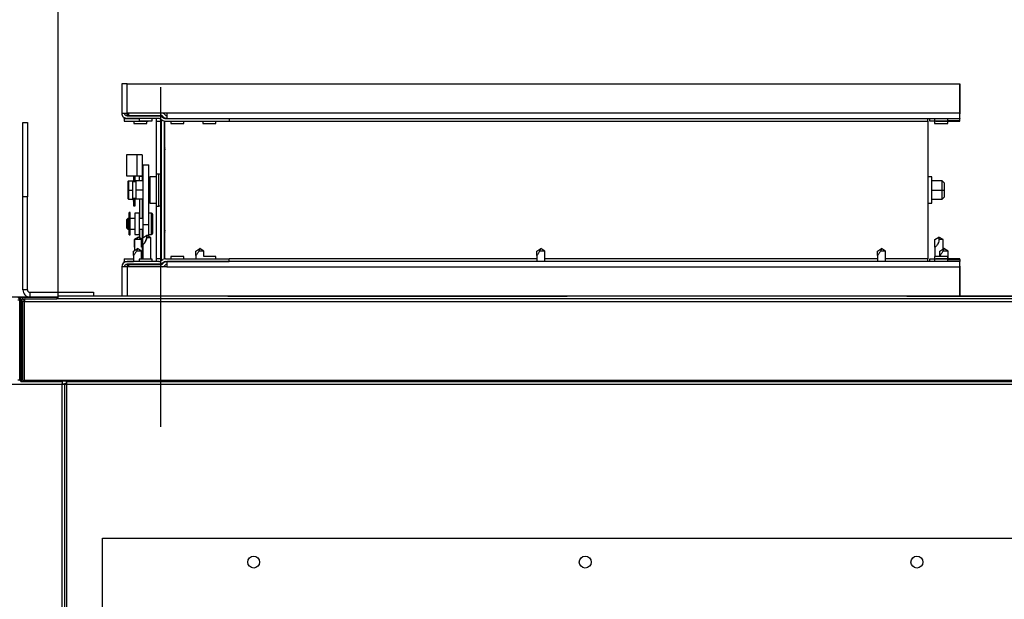
# Model space of a CAD drawing. Units: inches. Extents: x 0.3 to 10.6, y 0.4 to 8.2.
# Drawn here: x 6.8 to 7.1, y 7.3 to 7.5 of the extents above; entities that cross this region are included whole.
import ezdxf

# ---------------------------------------------------------------- set-up
doc = ezdxf.new("R2010")
doc.units = ezdxf.units.IN
doc.header["$MEASUREMENT"] = 0
doc.linetypes.add('HIDDEN', pattern=[0.07500000000000001, 0.05, -0.025])
doc.layers.add('SERVICE_AREA_LINE', color=7, linetype='HIDDEN')
doc.styles.add('SLDTEXTSTYLE0', font='GOTHIC.TTF', dxfattribs={"width": 0.913})
doc.styles.get("Standard").update_dxf_attribs({"font": 'GOTHIC.TTF'})
doc.dimstyles.new('SLDDIMSTYLE0', dxfattribs={"dimtxt": 0.08333333333333333, "dimasz": 0.1, "dimexe": 0, "dimexo": 0.0625, "dimgap": 0.02083333333333333, "dimtad": 0, "dimtih": 1, "dimtoh": 1, "dimdec": 6, "dimlfac": 80, "dimrnd": 1e-09, "dimzin": 12, "dimdsep": 46, "dimlunit": 5, "dimtxsty": 'SLDTEXTSTYLE0', "dimsah": 1, "dimcen": 0.09, "dimadec": 0, "dimazin": 3, "dimtfac": 1, "dimtdec": 3, "dimtofl": 0, "dimtmove": 0, "dimatfit": 3, "dimfxl": 1, "dimfrac": 2, "dimtolj": 1, "dimtzin": 12, "dimarcsym": 0})
doc.dimstyles.new('SLDDIMSTYLE3', dxfattribs={"dimtxt": 0.08333333333333333, "dimasz": 0.1, "dimexe": 0, "dimexo": 0.0625, "dimgap": 0.02083333333333333, "dimtad": 0, "dimtih": 1, "dimtoh": 1, "dimlfac": 80, "dimrnd": 1e-09, "dimzin": 12, "dimdsep": 46, "dimlunit": 5, "dimtxsty": 'SLDTEXTSTYLE0', "dimsah": 1, "dimcen": 0.09, "dimadec": 0, "dimazin": 3, "dimtfac": 1, "dimtdec": 3, "dimtofl": 0, "dimtmove": 0, "dimatfit": 3, "dimfxl": 1, "dimfrac": 2, "dimtolj": 1, "dimtzin": 12, "dimarcsym": 0})
doc.dimstyles.new('SLDDIMSTYLE4', dxfattribs={"dimtxt": 0.18, "dimasz": 0.1, "dimexe": 0, "dimexo": 0.0625, "dimgap": 0, "dimtad": 0, "dimtih": 1, "dimtoh": 1, "dimdec": 0, "dimrnd": 1e-09, "dimzin": 0, "dimdsep": 46, "dimlunit": 5, "dimtxsty": 'Standard', "dimsah": 1, "dimcen": 0.09, "dimadec": 0, "dimazin": 0, "dimtfac": 0.1, "dimtdec": 0, "dimtofl": 0, "dimtmove": 0, "dimatfit": 3, "dimfxl": 1, "dimfrac": 2, "dimtolj": 1, "dimtzin": 0, "dimarcsym": 0})

# ---------------------------------------------------------------- blocks, each defined once
blk = doc.blocks.new('_D_21')
at = {"layer": 'SERVICE_AREA_LINE'}
for p, q in [((7.451034435608276, 8.092156423891794), (7.251034435608275, 8.092156423891794)), ((7.251034435608275, 8.092156423891794), (7.251034435608275, 7.848941363322101)), ((7.13471166961395, 7.848941363322101), (7.376034435608275, 7.848941363322101)), ((7.251034435608275, 7.398941363322102), (7.251034435608275, 7.848941363322101)), ((6.85033666961395, 7.398941363322102), (7.376034435608275, 7.398941363322102))]:
    blk.add_line(p, q, dxfattribs=at)
for points in [[(7.251034435608275, 7.848941363322101), (7.236034435608276, 7.748941363322102), (7.266034435608275, 7.748941363322102)], [(7.251034435608275, 7.398941363322102), (7.266034435608275, 7.498941363322102), (7.236034435608276, 7.498941363322102)]]:
    blk.add_solid(points, dxfattribs=at)
at = {"layer": 'SERVICE_AREA_LINE', "char_height": 0.08333333333333333, "attachment_point": 1, "style": 'SLDTEXTSTYLE0'}
for s, insert in [('36"', (7.451034435608272, 8.132398029516004)), (' Minimum Service Area', (7.608596175441608, 8.132398029516004))]:
    blk.add_mtext(s, dxfattribs=dict(at, insert=insert))
blk = doc.blocks.new('_D_25')
at = {"layer": 'SERVICE_AREA_LINE'}
for p, q in [((6.77066166961395, 7.461441363322098), (4.584235208900736, 7.461441363322123)), ((4.709235208900736, 7.461441363322122), (4.709235208900731, 7.036170042645266)), ((4.709235208900722, 6.309816592549065), (4.709235208900727, 6.771355233475206)), ((6.043558544621499, 6.309816592549049), (4.584235208900722, 6.309816592549066))]:
    blk.add_line(p, q, dxfattribs=at)
for points in [[(4.709235208900736, 7.461441363322122), (4.694235208900736, 7.361441363322123), (4.724235208900735, 7.361441363322123)], [(4.709235208900722, 6.309816592549065), (4.724235208900723, 6.409816592549065), (4.694235208900723, 6.409816592549065)]]:
    blk.add_solid(points, dxfattribs=at)
at = {"layer": 'SERVICE_AREA_LINE', "char_height": 0.08333333333333333, "attachment_point": 1, "style": 'SLDTEXTSTYLE0'}
for s, insert in [('92 1/8"', (4.529219776787695, 7.010207945976958)), ('Overall', (4.517105561732142, 6.877800541391927))]:
    blk.add_mtext(s, dxfattribs=dict(at, insert=insert))
blk = doc.blocks.new('_D_26')
at = {"layer": 'SERVICE_AREA_LINE'}
for p, q in [((5.891102294621493, 7.423574390017374), (5.891102294621491, 7.702144932319585)), ((6.830644794621513, 7.360485113322087), (6.830644794621509, 7.702144932319592)), ((5.891102294621492, 7.577144932319585), (5.664166939332904, 7.577144932319584)), ((6.83064479462151, 7.577144932319591), (5.891102294621492, 7.577144932319585))]:
    blk.add_line(p, q, dxfattribs=at)
for points in [[(5.891102294621492, 7.577144932319585), (5.991102294621491, 7.562144932319586), (5.991102294621491, 7.592144932319585)], [(6.83064479462151, 7.577144932319591), (6.730644794621511, 7.59214493231959), (6.730644794621511, 7.56214493231959)]]:
    blk.add_solid(points, dxfattribs=at)
at = {"layer": 'SERVICE_AREA_LINE', "insert": (5.304136075106836, 7.617386537943789), "char_height": 0.08333333333333333, "attachment_point": 1, "style": 'SLDTEXTSTYLE0'}
blk.add_mtext('75 1/8"', dxfattribs=at)

msp = doc.modelspace()

# ---------------------------------------------------------------- linework, layer by layer
at = {"color": 7, "linetype": 'Continuous', "lineweight": 25}
for p, q in [((6.819086661770827, 7.461441350292821), (6.819086661770827, 7.452847604235176)), ((6.820661667576226, 7.461441350292821), (6.819086661770827, 7.461441350292821)), ((6.820661667576226, 7.461441350292821), (7.065949168660748, 7.461441350292821)), ((7.065949168660748, 7.461441350292821), (7.065949168660748, 7.452847604235176)), ((7.065949168660748, 7.461441350292821), (7.065961664516395, 7.461441350292821)), ((7.065961664516395, 7.452847604235176), (7.065961664516395, 7.461441350292821)), ((6.819086661770827, 7.452847604235176), (6.819324229693089, 7.452847604235176)), ((6.819324229693089, 7.452847604235176), (6.820661667576226, 7.452847604235176)), ((6.819829871851867, 7.451510137019045), (6.819829871851867, 7.451369221313582)), ((6.832396332016381, 7.452847604235176), (6.820661667576226, 7.452847604235176)), ((6.820661667576226, 7.452847604235176), (6.820661667576226, 7.452477421844888)), ((6.820661667576226, 7.452295205283203), (6.820661667576226, 7.452477421844888)), ((6.820661667576226, 7.452066407926289), (6.820661667576226, 7.452295205283203)), ((6.820661667576226, 7.452066407926289), (6.829999181041806, 7.452066407926289)), ((6.821044111158204, 7.452847604235176), (6.821044111158204, 7.452145020351486)), ((6.821044111158204, 7.452145020351486), (6.830547972035459, 7.452145020351486)), ((6.824211663899698, 7.452145020351486), (6.824211663899698, 7.452066407926289)), ((6.828049182235026, 7.452066407926289), (6.828049182235026, 7.452145020351486)), ((6.829999181041806, 7.452066407926289), (6.830011676897453, 7.452066407926289)), ((6.830011676897453, 7.452145020351486), (6.830011676897453, 7.452066407926289)), ((6.830011676897453, 7.452066407926289), (6.830889525423139, 7.452066407926289)), ((6.830801907768639, 7.451846410467719), (6.831607538461924, 7.451369221313582)), ((6.831100400320428, 7.451916105662593), (6.831282646215107, 7.451733889100908)), ((6.831661657836732, 7.452477421844888), (6.831843903731412, 7.452295205283203)), ((6.832396332016381, 7.452847604235176), (6.832396332016381, 7.451272657095767)), ((7.065949168660748, 7.451272657095767), (7.065949168660748, 7.452847604235176)), ((7.065949168660748, 7.452847604235176), (7.065961664516395, 7.452847604235176)), ((7.065961664516395, 7.452847604235176), (7.065949168660748, 7.452649547856474)), ((6.789967299493518, 7.450085961471243), (6.791317291898291, 7.450085961471243)), ((6.789967299493518, 7.428211056838674), (6.789967299493518, 7.450085961471243)), ((6.791317291898291, 7.450085961471243), (6.791317291898291, 7.428211056838674)), ((6.819829871851867, 7.451260102574131), (6.819829871851867, 7.451369221313582)), ((6.819829871851867, 7.451260102574131), (6.819829871851867, 7.450466351743608)), ((6.819829871851867, 7.451260102574131), (6.824211663899698, 7.451260102574131)), ((6.819829871851867, 7.450466351743608), (6.826886627664956, 7.450466351743608)), ((6.829999181041806, 7.451272657095767), (6.820661667576226, 7.451272657095767)), ((6.822649183282941, 7.451272657095767), (6.822649183282941, 7.451260102574131)), ((6.822649183282941, 7.450466351743608), (6.822649183282941, 7.449741357452137)), ((6.822649183282941, 7.449741357452137), (6.82456791311761, 7.449741357452137)), ((6.824211663899698, 7.451272657095767), (6.824211663899698, 7.450547662804296)), ((6.824211663899698, 7.450547662804296), (6.828049182235026, 7.450547662804296)), ((6.82456791311761, 7.449741357452137), (6.826486672285274, 7.449741357452137)), ((6.826486672285274, 7.449741357452137), (6.826486672285274, 7.450466351743608)), ((6.826886627664956, 7.450547662804296), (6.826886627664956, 7.450466351743608)), ((6.828049182235026, 7.450547662804296), (6.828049182235026, 7.451272657095767)), ((6.829230392589583, 7.451272657095767), (6.829230392589583, 7.450491343454901)), ((6.829230392589583, 7.450491343454901), (6.829230392589583, 7.434097602170134)), ((6.830397347108825, 7.451163538356316), (6.831202977802111, 7.450686231870201)), ((6.830792931872328, 7.409891311136606), (6.830792931872328, 7.450491343454901)), ((6.831586360039913, 7.450523257752891), (6.831586682702851, 7.450491343454901)), ((6.831586682702851, 7.450491343454901), (6.831586682702851, 7.409891311136606)), ((6.831743936886238, 7.40989447910001), (6.831743936886238, 7.450488292823477)), ((6.832005704528942, 7.451260102574131), (6.850753330621433, 7.451260102574131)), ((6.832005704528942, 7.450466351743608), (6.850753330621433, 7.450466351743608)), ((6.832396332016381, 7.451272657095767), (7.065949168660748, 7.451272657095767)), ((6.832396332016381, 7.451260102574131), (6.832396332016381, 7.451272657095767)), ((6.83358666493222, 7.451272657095767), (6.83358666493222, 7.451260102574131)), ((6.83358666493222, 7.450466351743608), (6.83358666493222, 7.449741357452137)), ((6.83358666493222, 7.449741357452137), (6.837424183267547, 7.449741357452137)), ((6.837424183267547, 7.451260102574131), (6.837424183267547, 7.451272657095767)), ((6.837424183267547, 7.449741357452137), (6.837424183267547, 7.450466351743608)), ((6.842961665964741, 7.451272657095767), (6.842961665964741, 7.451260102574131)), ((6.842961665964741, 7.450466351743608), (6.842961665964741, 7.449741357452137)), ((6.842961665964741, 7.449741357452137), (6.846799154967074, 7.449741357452137)), ((6.846799154967074, 7.451260102574131), (6.846799154967074, 7.451272657095767)), ((6.846799154967074, 7.449741357452137), (6.846799154967074, 7.450466351743608)), ((6.850753330621433, 7.451260102574131), (6.850753330621433, 7.450466351743608)), ((7.056548677256027, 7.450491343454901), (7.056548677256027, 7.451272657095767)), ((7.056548677256027, 7.450491343454901), (7.056548677256027, 7.409891311136606)), ((7.056999173385191, 7.451272657095767), (7.056999173385191, 7.450547662804296)), ((7.056999173385191, 7.450547662804296), (7.058561668668445, 7.450547662804296)), ((7.058561668668445, 7.451272657095767), (7.058561668668445, 7.450547662804296)), ((7.058561668668445, 7.450547662804296), (7.058561668668445, 7.449741357452137)), ((7.058561668668445, 7.450547662804296), (7.062399172337275, 7.450547662804296)), ((7.058561668668445, 7.449741357452137), (7.062399172337275, 7.449741357452137)), ((7.05889241284766, 7.450547662804296), (7.05889241284766, 7.450466351743608)), ((7.05889241284766, 7.450466351743608), (7.065949168660748, 7.450466351743608)), ((7.062399172337275, 7.450547662804296), (7.062399172337275, 7.451272657095767)), ((7.062399172337275, 7.449741357452137), (7.062399172337275, 7.450466351743608)), ((7.065949168660748, 7.451272657095767), (7.065949168660748, 7.45117116493488)), ((7.065949168660748, 7.450670861381095), (7.065949168660748, 7.45117116493488)), ((7.065949168660748, 7.450466351743608), (7.065949168660748, 7.450670861381095)), ((6.831586682702851, 7.44287098348595), (6.831672745708644, 7.44288670597099)), ((6.831586682702851, 7.44287098348595), (6.831743936886238, 7.441978673793987)), ((6.831672745708644, 7.44288670597099), (6.831743936886238, 7.442490945209519)), ((6.820474171075534, 7.440568226087601), (6.820474171075534, 7.434318186288594)), ((6.823567922002926, 7.440568226087601), (6.820474171075534, 7.440568226087601)), ((6.825142927808325, 7.440568226087601), (6.823567922002926, 7.440568226087601)), ((6.825142927808325, 7.440570690059136), (6.824349176977802, 7.440570690059136)), ((6.824349176977802, 7.440568226087601), (6.824349176977802, 7.440570690059136)), ((6.825142927808325, 7.440570690059136), (6.825142927808325, 7.440568226087601)), ((6.825142927808325, 7.440568226087601), (6.825142927808325, 7.434318186288594)), ((6.825349168092486, 7.437558660854354), (6.827030418003877, 7.437558660854354)), ((6.825349168092486, 7.437558660854354), (6.825349168092486, 7.420086638692645)), ((6.827030418003877, 7.420086638692645), (6.827030418003877, 7.437558660854354)), ((6.820474171075534, 7.434318186288594), (6.823567922002926, 7.434318186288594)), ((6.822567930888242, 7.434318186288594), (6.822567930888242, 7.43259504886109)), ((6.823092932823376, 7.43259504886109), (6.823092932823376, 7.434318186288594)), ((6.823567922002926, 7.434318186288594), (6.825142927808325, 7.434318186288594)), ((6.824349176977802, 7.434318186288594), (6.824349176977802, 7.434315722317058)), ((6.824349176977802, 7.434315722317058), (6.825142927808325, 7.434315722317058)), ((6.824349176977802, 7.432923226403289), (6.824349176977802, 7.434315722317058)), ((6.825142927808325, 7.434318186288594), (6.825142927808325, 7.434315722317058)), ((6.825142927808325, 7.434315722317058), (6.825142927808325, 7.432923226403289)), ((6.829241920456412, 7.434097602170134), (6.827336683799202, 7.434097602170134)), ((6.827336683799202, 7.434097602170134), (6.827336683799202, 7.432176995023817)), ((6.830024172753101, 7.434903907522291), (6.829241920456412, 7.434903907522291)), ((6.829241920456412, 7.434903907522291), (6.829241920456412, 7.425478864401194)), ((6.831743936886238, 7.434488200324576), (6.831586682702851, 7.434488200324576)), ((7.057711671821014, 7.434097602170134), (7.056548677256027, 7.434097602170134)), ((7.057711671821014, 7.426285169753353), (7.057711671821014, 7.434097602170134)), ((6.820849164076916, 7.432673191958376), (6.821099169188837, 7.432923226403289)), ((6.820849164076916, 7.432673191958376), (6.820849164076916, 7.430188804658229)), ((6.821099169188837, 7.432923226403289), (6.821099169188837, 7.430188804658229)), ((6.821099169188837, 7.432923226403289), (6.82234916541544, 7.432923226403289)), ((6.82234916541544, 7.430188804658229), (6.82234916541544, 7.432923226403289)), ((6.823224168640661, 7.43259504886109), (6.82234916541544, 7.43259504886109)), ((6.825349168092486, 7.432923226403289), (6.823224168640661, 7.432923226403289)), ((6.823224168640661, 7.432923226403289), (6.823224168640661, 7.430188804658229)), ((6.827336683799202, 7.432923226403289), (6.827030418003877, 7.432923226403289)), ((6.827336683799202, 7.432176995023817), (6.827336683799202, 7.426285169753353)), ((7.060736666209355, 7.432927567686471), (7.057711671821014, 7.432927567686471)), ((7.060736666209355, 7.430193263273389), (7.060736666209355, 7.432927567686471)), ((7.061486666878616, 7.432177581683707), (7.060736666209355, 7.432927567686471)), ((7.061486666878616, 7.430193263273389), (7.061486666878616, 7.432177581683707)), ((6.820849164076916, 7.430188804658229), (6.821099169188837, 7.430188804658229)), ((6.820849164076916, 7.430188804658229), (6.820849164076916, 7.427704417358083)), ((6.821099169188837, 7.430188804658229), (6.821099169188837, 7.427454382913169)), ((6.821099169188837, 7.430188804658229), (6.82234916541544, 7.430188804658229)), ((6.82234916541544, 7.427454382913169), (6.82234916541544, 7.430188804658229)), ((6.825349168092486, 7.430188804658229), (6.823224168640661, 7.430188804658229)), ((6.823224168640661, 7.430188804658229), (6.823224168640661, 7.427454382913169)), ((6.827336683799202, 7.430188804658229), (6.827030418003877, 7.430188804658229)), ((7.057711671821014, 7.430193263273389), (7.060736666209355, 7.430193263273389)), ((7.060736666209355, 7.430193263273389), (7.061486666878616, 7.430193263273389)), ((7.060736666209355, 7.427458841528329), (7.060736666209355, 7.430193263273389)), ((7.061486666878616, 7.428208827531094), (7.061486666878616, 7.430193263273389)), ((6.789967299493518, 7.400761005944005), (6.789967299493518, 7.428211056838674)), ((6.791317291898291, 7.400761005944005), (6.791317291898291, 7.428211056838674)), ((6.820849164076916, 7.427704417358083), (6.821099169188837, 7.427454382913169)), ((6.821099169188837, 7.427454382913169), (6.82234916541544, 7.427454382913169)), ((6.82234916541544, 7.427782560455368), (6.823224168640661, 7.427782560455368)), ((6.822567930888242, 7.427782560455368), (6.822567930888242, 7.427089597793864)), ((6.822567930888242, 7.426941290173794), (6.822567930888242, 7.427089597793864)), ((6.822567930888242, 7.426941290173794), (6.823092932823376, 7.426941290173794)), ((6.822567930888242, 7.426941290173794), (6.822567930888242, 7.426018356835598)), ((6.822567930888242, 7.426018356835598), (6.822567930888242, 7.425577188598678)), ((6.822567930888242, 7.425577188598678), (6.823092932823376, 7.425577188598678)), ((6.823092932823376, 7.427089597793864), (6.823092932823376, 7.427782560455368)), ((6.823092932823376, 7.426941290173794), (6.823092932823376, 7.427089597793864)), ((6.823092932823376, 7.426018356835598), (6.823092932823376, 7.426941290173794)), ((6.823092932823376, 7.425577188598678), (6.823092932823376, 7.426018356835598)), ((6.825349168092486, 7.427454382913169), (6.823224168640661, 7.427454382913169)), ((6.824349176977802, 7.427454382913169), (6.824349176977802, 7.42180132821774)), ((6.825142927808325, 7.427454382913169), (6.825142927808325, 7.42180132821774)), ((6.827336683799202, 7.427454382913169), (6.827030418003877, 7.427454382913169)), ((6.827336683799202, 7.426285169753353), (6.829241920456412, 7.426285169753353)), ((6.829230392589583, 7.426285169753353), (6.829230392589583, 7.409891311136606)), ((6.829241920456412, 7.425478864401194), (6.830024172753101, 7.425478864401194)), ((6.831586682702851, 7.425894454266931), (6.831743936886238, 7.425894454266931)), ((7.056548677256027, 7.426285169753353), (7.057711671821014, 7.426285169753353)), ((7.057711671821014, 7.427458841528329), (7.060736666209355, 7.427458841528329)), ((7.060736666209355, 7.427458841528329), (7.061486666878616, 7.428208827531094)), ((6.821617923196146, 7.423538897478525), (6.821305409472997, 7.423538897478525)), ((6.821305409472997, 7.417322414625199), (6.821305409472997, 7.423538897478525)), ((6.821617923196146, 7.417322414625199), (6.821617923196146, 7.423538897478525)), ((6.822987920703151, 7.423367944786718), (6.822987920703151, 7.417118022319689)), ((6.824342929049979, 7.423367944786718), (6.822987920703151, 7.423367944786718)), ((6.824342929049979, 7.417118022319689), (6.824342929049979, 7.423367944786718)), ((6.827814782276167, 7.423370174094297), (6.827030418003877, 7.423370174094297)), ((6.820858550635149, 7.42180132821774), (6.820467923147711, 7.421410730063295)), ((6.820467923147711, 7.421410730063295), (6.820467923147711, 7.421199767167024)), ((6.820467923147711, 7.421199767167024), (6.820467923147711, 7.419079460994316)), ((6.821255426050411, 7.42180132821774), (6.820858550635149, 7.42180132821774)), ((6.820858550635149, 7.42180132821774), (6.820858550635149, 7.418688862839871)), ((6.821255426050411, 7.42180132821774), (6.821255426050411, 7.418688862839871)), ((6.821305409472997, 7.421557629699632), (6.821255426050411, 7.421557629699632)), ((6.822987920703151, 7.42180132821774), (6.821617923196146, 7.42180132821774)), ((6.825349168092486, 7.42180132821774), (6.824342929049979, 7.42180132821774)), ((6.825349168092486, 7.420086638692645), (6.827030418003877, 7.420086638692645)), ((6.825349168092486, 7.420086638692645), (6.825349168092486, 7.416135132340784)), ((6.827030418003877, 7.416560108764753), (6.827030418003877, 7.420086638692645)), ((6.820467923147711, 7.419079460994316), (6.820858550635149, 7.418688862839871)), ((6.820858550635149, 7.418688862839871), (6.821255426050411, 7.418688862839871)), ((6.821255426050411, 7.418932561357979), (6.821305409472997, 7.418932561357979)), ((6.821305409472997, 7.416987783824215), (6.821305409472997, 7.417322414625199)), ((6.821305409472997, 7.417322414625199), (6.821617923196146, 7.417322414625199)), ((6.821305409472997, 7.416987783824215), (6.821617923196146, 7.416987783824215)), ((6.821617923196146, 7.418688862839871), (6.822987920703151, 7.418688862839871)), ((6.821617923196146, 7.416987783824215), (6.821617923196146, 7.417322414625199)), ((6.822987920703151, 7.417118022319689), (6.824342929049979, 7.417118022319689)), ((6.824342929049979, 7.418688862839871), (6.825349168092486, 7.418688862839871)), ((6.824349176977802, 7.418688862839871), (6.824349176977802, 7.416146161546707)), ((6.825142927808325, 7.418688862839871), (6.825142927808325, 7.415687862841012)), ((6.825321037750784, 7.416116359224319), (6.826492920213098, 7.416897555533206)), ((6.826524159852215, 7.416897555533206), (6.826492920213098, 7.416897555533206)), ((6.827696042314528, 7.416116359224319), (6.826508554699153, 7.41690799807924)), ((6.827030418003877, 7.417120134295291), (6.827814782276167, 7.417120134295291)), ((6.828205409763605, 7.41751214043347), (6.828205409763605, 7.417518359028298)), ((6.831743936886238, 7.418404098129497), (6.831586682702851, 7.417511788437535)), ((6.831672745708644, 7.417496065952497), (6.831586682702851, 7.417511788437535)), ((6.831743936886238, 7.41789170938199), (6.831672745708644, 7.417496065952497)), ((6.824024167399007, 7.416333775379376), (6.822836679783632, 7.415648204632481)), ((6.822836679783632, 7.415648204632481), (6.824024167399007, 7.416333775379376)), ((6.822836679783632, 7.415648204632481), (6.822836679783632, 7.412374642448951)), ((6.822836679783632, 7.413365041674441), (6.822836679783632, 7.415648204632481)), ((6.824867402991211, 7.415648204632481), (6.822836679783632, 7.415648204632481)), ((6.825211655014383, 7.415648204632481), (6.824024167399007, 7.416333775379376)), ((6.824867402991211, 7.415648204632481), (6.824024167399007, 7.416333775379376)), ((6.824867402991211, 7.413365041674441), (6.824867402991211, 7.415648204632481)), ((6.825211655014383, 7.415648204632481), (6.824881072166638, 7.415648204632481)), ((6.825211655014383, 7.41366353422623), (6.825211655014383, 7.415648204632481)), ((6.825321037750784, 7.414072670833182), (6.825321037750784, 7.416116359224319)), ((6.825321037750784, 7.414072553501205), (6.825321037750784, 7.40983510911919)), ((6.827696042314528, 7.416116359224319), (6.826451736688853, 7.416116359224319)), ((6.827696042314528, 7.40983510911919), (6.827696042314528, 7.416116359224319)), ((7.058649168990968, 7.415648204632481), (7.059836671272841, 7.416333775379376)), ((7.058649168990968, 7.413365041674441), (7.058649168990968, 7.415648204632481)), ((7.061024173554712, 7.415648204632481), (7.059836671272841, 7.416333775379376)), ((7.059836671272841, 7.416333775379376), (7.059836671272841, 7.415648204632481)), ((7.061024173554712, 7.415648204632481), (7.059836671272841, 7.415648204632481)), ((7.061024173554712, 7.412787181683263), (7.061024173554712, 7.415648204632481)), ((6.822552296402186, 7.412185151304636), (6.8237241788645, 7.412966347613522)), ((6.822552296402186, 7.410922072562496), (6.822552296402186, 7.412185151304636)), ((6.822552296402186, 7.410922072562496), (6.822552296402186, 7.409110114827719)), ((6.824927300965931, 7.412185151304636), (6.823411841139319, 7.412185151304636)), ((6.823755418503618, 7.412966347613522), (6.8237241788645, 7.412966347613522)), ((6.824927300965931, 7.412185151304636), (6.823739784017562, 7.412976790159556)), ((6.824927300965931, 7.40983510911919), (6.824927300965931, 7.412185151304636)), ((6.825211655014383, 7.40983510911919), (6.825211655014383, 7.41366353422623)), ((6.840946049249317, 7.412185151304636), (6.842117931711631, 7.412966347613522)), ((6.840946049249317, 7.410922072562496), (6.840946049249317, 7.412185151304636)), ((6.840946049249317, 7.410922072562496), (6.840946049249317, 7.409916420179878)), ((6.843321053813062, 7.412185151304636), (6.84180559398645, 7.412185151304636)), ((6.842149171350749, 7.412966347613522), (6.842117931711631, 7.412966347613522)), ((6.843321053813062, 7.412185151304636), (6.842133536864693, 7.412976790159556)), ((6.843321053813062, 7.410641414471348), (6.843321053813062, 7.412185151304636)), ((6.941336668194987, 7.412185151304636), (6.942508550657301, 7.412966347613522)), ((6.941336668194987, 7.410922072562496), (6.941336668194987, 7.412185151304636)), ((6.941336668194987, 7.410922072562496), (6.941336668194987, 7.409110114827719)), ((6.943711672758733, 7.412185151304636), (6.942196242265115, 7.412185151304636)), ((6.942539790296419, 7.412966347613522), (6.942508550657301, 7.412966347613522)), ((6.943711672758733, 7.412185151304636), (6.942524155810363, 7.412976790159556)), ((6.943711672758733, 7.409110114827719), (6.943711672758733, 7.412185151304636)), ((7.041727301807154, 7.412185151304636), (7.042899169602971, 7.412966347613522)), ((7.041727301807154, 7.410922072562496), (7.041727301807154, 7.412185151304636)), ((7.041727301807154, 7.410922072562496), (7.041727301807154, 7.409110114827719)), ((7.044102291704402, 7.412185151304636), (7.042586846544287, 7.412185151304636)), ((7.042930423908586, 7.412966347613522), (7.042899169602971, 7.412966347613522)), ((7.044102291704402, 7.412185151304636), (7.04291478942253, 7.412976790159556)), ((7.044102291704402, 7.409110114827719), (7.044102291704402, 7.412185151304636)), ((7.058649168990968, 7.413365041674441), (7.058649168990968, 7.410641414471348)), ((7.060121039987789, 7.412185151304636), (7.061292922450101, 7.412966347613522)), ((7.060121039987789, 7.410922072562496), (7.060121039987789, 7.412185151304636)), ((7.060121039987789, 7.410922072562496), (7.060121039987789, 7.410641414471348)), ((7.062496044551533, 7.412185151304636), (7.060980599391417, 7.412185151304636)), ((7.061324176755716, 7.412966347613522), (7.061292922450101, 7.412966347613522)), ((7.062496044551533, 7.412185151304636), (7.06130854226966, 7.412976790159556)), ((7.062496044551533, 7.409916420179878), (7.062496044551533, 7.412185151304636)), ((6.819829871851867, 7.409916420179878), (6.819829871851867, 7.409122669349355)), ((6.819829871851867, 7.409916420179878), (6.822552296402186, 7.409916420179878)), ((6.819829871851867, 7.409122669349355), (6.822552296402186, 7.409122669349355)), ((6.819829871851867, 7.409013550609904), (6.819829871851867, 7.409122669349355)), ((6.819829871851867, 7.408872517572463), (6.819829871851867, 7.409013550609904)), ((6.820649171720579, 7.408313782693683), (6.820649171720579, 7.40753516768831)), ((6.822552296402186, 7.408313782693683), (6.820649171720579, 7.408313782693683)), ((6.829999181041806, 7.409110114827719), (6.820661667576226, 7.409110114827719)), ((6.829999181041806, 7.408316363997197), (6.820661667576226, 7.408316363997197)), ((6.820661667576226, 7.408313782693683), (6.820661667576226, 7.408316363997197)), ((6.821044111158204, 7.408237751572001), (6.830547972035459, 7.408237751572001)), ((6.821044111158204, 7.408237751572001), (6.821044111158204, 7.40753516768831)), ((6.822552296402186, 7.408316363997197), (6.822552296402186, 7.408237751572001)), ((6.824211663899698, 7.40983510911919), (6.824211663899698, 7.409110114827719)), ((6.828049182235026, 7.40983510911919), (6.824211663899698, 7.40983510911919)), ((6.824211663899698, 7.408316363997197), (6.824211663899698, 7.408237751572001)), ((6.825321037750784, 7.410641414471348), (6.825211655014383, 7.410641414471348)), ((6.825211655014383, 7.409916420179878), (6.825321037750784, 7.409916420179878)), ((6.828049182235026, 7.409110114827719), (6.828049182235026, 7.40983510911919)), ((6.828049182235026, 7.408237751572001), (6.828049182235026, 7.408316363997197)), ((6.829230392589583, 7.409891311136606), (6.829230392589583, 7.409110114827719)), ((6.830011676897453, 7.408316363997197), (6.829999181041806, 7.408316363997197)), ((6.830889525423139, 7.408316363997197), (6.830024172753101, 7.408316363997197)), ((6.830024172753101, 7.408316363997197), (6.830024172753101, 7.408237751572001)), ((6.830397347108825, 7.40921923356717), (6.831202977802111, 7.409696422721307)), ((6.830801907768639, 7.408536244123789), (6.831607538461924, 7.409013550609904)), ((6.831100400320428, 7.408466548928915), (6.831282646215107, 7.408648765490599)), ((6.831586682702851, 7.409891311136606), (6.831586360039913, 7.409859514170594)), ((6.831661657836732, 7.407905350078598), (6.831843903731412, 7.408087566640283)), ((6.832005704528942, 7.409916420179878), (6.850753330621433, 7.409916420179878)), ((6.832005704528942, 7.409122669349355), (6.850753330621433, 7.409122669349355)), ((6.832396332016381, 7.409110114827719), (6.832396332016381, 7.409122669349355)), ((6.832396332016381, 7.409110114827719), (6.832396332016381, 7.40753516768831)), ((7.065949168660748, 7.409110114827719), (6.832396332016381, 7.409110114827719)), ((6.83358666493222, 7.410641414471348), (6.83358666493222, 7.409916420179878)), ((6.837424183267547, 7.410641414471348), (6.83358666493222, 7.410641414471348)), ((6.83358666493222, 7.409122669349355), (6.83358666493222, 7.409110114827719)), ((6.837424183267547, 7.409916420179878), (6.837424183267547, 7.410641414471348)), ((6.837424183267547, 7.409110114827719), (6.837424183267547, 7.409122669349355)), ((6.840946049249317, 7.409122669349355), (6.840946049249317, 7.409110114827719)), ((6.846799154967074, 7.410641414471348), (6.843294126124134, 7.410641414471348)), ((6.846799154967074, 7.409916420179878), (6.846799154967074, 7.410641414471348)), ((6.846799154967074, 7.409110114827719), (6.846799154967074, 7.409122669349355)), ((6.850753330621433, 7.409122669349355), (6.850753330621433, 7.409916420179878)), ((7.056548677256027, 7.409110114827719), (7.056548677256027, 7.409891311136606)), ((7.056999173385191, 7.40983510911919), (7.056999173385191, 7.409110114827719)), ((7.058561668668445, 7.40983510911919), (7.056999173385191, 7.40983510911919)), ((7.058561668668445, 7.410641414471348), (7.058561668668445, 7.40983510911919)), ((7.062399172337275, 7.410641414471348), (7.058561668668445, 7.410641414471348)), ((7.058561668668445, 7.40983510911919), (7.058561668668445, 7.409110114827719)), ((7.062399172337275, 7.40983510911919), (7.058561668668445, 7.40983510911919)), ((7.065949168660748, 7.409916420179878), (7.05889241284766, 7.409916420179878)), ((7.05889241284766, 7.409916420179878), (7.05889241284766, 7.40983510911919)), ((7.062399172337275, 7.409916420179878), (7.062399172337275, 7.410641414471348)), ((7.062399172337275, 7.409110114827719), (7.062399172337275, 7.40983510911919)), ((7.065949168660748, 7.409711910542391), (7.065949168660748, 7.409916420179878)), ((7.065949168660748, 7.409711910542391), (7.065949168660748, 7.409211606988607)), ((7.065949168660748, 7.409211606988607), (7.065949168660748, 7.409110114827719)), ((7.065949168660748, 7.40753516768831), (7.065949168660748, 7.409110114827719)), ((6.819086661770827, 7.40753516768831), (6.819086661770827, 7.398941421630664)), ((6.819324229693089, 7.40753516768831), (6.819086661770827, 7.40753516768831)), ((6.820661667576226, 7.40753516768831), (6.819324229693089, 7.40753516768831)), ((6.832396332016381, 7.40753516768831), (6.820661667576226, 7.40753516768831)), ((7.065949168660748, 7.407733106735034), (7.065961664516395, 7.40753516768831)), ((7.065949168660748, 7.398941421630664), (7.065949168660748, 7.40753516768831)), ((7.065961664516395, 7.40753516768831), (7.065949168660748, 7.40753516768831)), ((7.065961664516395, 7.40753516768831), (7.065961664516395, 7.398941421630664)), ((6.791992302767174, 7.400085995075121), (6.810742304832217, 7.400085995075121)), ((6.810742304832217, 7.400085995075121), (6.810742304832217, 7.398941421630664)), ((6.763404806345705, 7.398735973337353), (6.789217284157759, 7.398735973337353)), ((6.78903104897583, 7.397897636355228), (6.78903104897583, 7.374172230433141)), ((6.78903104897583, 7.397385951599587), (6.789080269740562, 7.397385951599587)), ((6.789080269740562, 7.374172230433141), (6.789080269740562, 7.397897636355228)), ((6.789217284157759, 7.398329770029848), (6.789217284157759, 7.398735973337353)), ((6.789217284157759, 7.398735973337353), (6.800336659705784, 7.398735973337353)), ((6.789580250631406, 7.374172230433141), (6.789580250631406, 7.397897636355228)), ((6.789580250631406, 7.397385951599587), (6.789897281635704, 7.397385951599587)), ((6.789830255743326, 7.398647622357992), (6.800017751389841, 7.398647622357992)), ((6.789830255743326, 7.398147670800142), (6.800017751389841, 7.398147670800142)), ((6.790397291859542, 7.397397567465399), (6.789897281635704, 7.397397567465399)), ((6.789897281635704, 7.397397567465399), (6.789897281635704, 7.374147590717781)), ((6.790397291859542, 7.397397567465399), (6.790397291859542, 7.374147590717781)), ((6.790397291859542, 7.397385951599587), (6.790485672171899, 7.397385951599587)), ((6.790397291859542, 7.397147650352463), (6.790485672171899, 7.397147650352463)), ((6.790485672171899, 7.374147590717781), (6.790485672171899, 7.397397567465399)), ((6.800017751389841, 7.398647622357992), (6.800017751389841, 7.398147670800142)), ((7.084713543893085, 7.398147670800142), (6.800017751389841, 7.398147670800142)), ((6.800336659705784, 7.398147670800142), (6.800336659705784, 7.398941421630664)), ((7.084711666581438, 7.398941421630664), (6.800336659705784, 7.398941421630664)), ((6.78903104897583, 7.39461105032215), (6.789080269740562, 7.39461105032215)), ((6.789580250631406, 7.39461105032215), (6.789897281635704, 7.39461105032215)), ((6.78903104897583, 7.374324410008483), (6.789080269740562, 7.374324410008483)), ((6.801621415530842, 7.373735990139293), (6.789347082658316, 7.373735990139293)), ((6.789580250631406, 7.374324410008483), (6.789897281635704, 7.374324410008483)), ((6.789897281635704, 7.374147590717781), (6.790397291859542, 7.374147590717781)), ((6.790397291859542, 7.374147590717781), (6.790397291859542, 7.373897614938856)), ((6.790897302083382, 7.373897614938856), (6.790397291859542, 7.373897614938856)), ((6.790397291859542, 7.373897614938856), (6.790429440821489, 7.373735990139293)), ((7.094562654115323, 7.374147590717781), (6.790485672171899, 7.374147590717781)), ((6.790897302083382, 7.373735990139293), (6.790897302083382, 7.374147590717781)), ((6.790897302083382, 7.374147590717781), (6.790897302083382, 7.373897614938856)), ((6.790985682395739, 7.373897614938856), (6.790985682395739, 7.374147590717781)), ((6.791008444799451, 7.373735990139293), (6.790985682395739, 7.373897614938856)), ((6.801709795843198, 7.373147628936092), (6.801533035218486, 7.373147628936092)), ((6.801621415530842, 7.373235979915453), (6.801621415530842, 7.373735990139293)), ((6.801709795843198, 7.373147628936092), (6.802209806067038, 7.373147628936092)), ((6.802709786957882, 7.373147628936092), (6.802209806067038, 7.373147628936092)), ((6.802209806067038, 7.373147628936092), (6.802209806067038, 6.431574390070495)), ((6.802886547582594, 7.373147628936092), (6.802709786957882, 7.373147628936092)), ((6.802798196603232, 7.373235979915453), (6.802798196603232, 7.373735990139293)), ((7.095384227291106, 7.373735990139293), (6.802798196603232, 7.373735990139293)), ((6.813457308134934, 7.307335125207751), (6.813457308134934, 7.327672628933839)), ((6.813457308134934, 7.327672628933839), (7.09783230034409, 7.327672628933839))]:
    msp.add_line(p, q, dxfattribs=at)
at = {"color": 8, "linetype": 'Continuous', "lineweight": 25}
for p, q in [((6.820661667576226, 7.452847604235176), (6.820661667576226, 7.461441350292821)), ((6.821044111158204, 7.452477421844888), (6.820661667576226, 7.452477421844888)), ((6.820661667576226, 7.452295205283203), (6.821044111158204, 7.452295205283203)), ((7.065949168660748, 7.452847604235176), (6.832396332016381, 7.452847604235176)), ((6.819829871851867, 7.451369221313582), (6.820118596516495, 7.451369221313582)), ((6.829230392589583, 7.450491343454901), (6.830792931872328, 7.450491343454901)), ((6.831586682702851, 7.450491343454901), (6.83172619042458, 7.450491343454901)), ((6.850753330621433, 7.450491343454901), (7.056548677256027, 7.450491343454901)), ((7.065949168660748, 7.45117116493488), (7.062399172337275, 7.45117116493488)), ((7.062399172337275, 7.450670861381095), (7.065949168660748, 7.450670861381095)), ((6.823567922002926, 7.440568226087601), (6.823567922002926, 7.434318186288594)), ((6.830024172753101, 7.430191385961743), (6.830024172753101, 7.434903907522291)), ((6.830024172753101, 7.425478864401194), (6.830024172753101, 7.430191385961743)), ((6.791317291898291, 7.428211056838674), (6.789967299493518, 7.428211056838674)), ((6.823092932823376, 7.427089597793864), (6.822567930888242, 7.427089597793864)), ((6.822567930888242, 7.426018356835598), (6.823092932823376, 7.426018356835598)), ((6.827814782276167, 7.417120134295291), (6.827814782276167, 7.423370174094297)), ((6.820118596516495, 7.409013550609904), (6.819829871851867, 7.409013550609904)), ((6.830792931872328, 7.409891311136606), (6.829230392589583, 7.409891311136606)), ((6.83172619042458, 7.409891311136606), (6.831586682702851, 7.409891311136606)), ((6.941336668194987, 7.409891311136606), (6.850753330621433, 7.409891311136606)), ((7.041727301807154, 7.409891311136606), (6.943711672758733, 7.409891311136606)), ((7.056548677256027, 7.409891311136606), (7.044102291704402, 7.409891311136606)), ((7.062399172337275, 7.409711910542391), (7.065949168660748, 7.409711910542391)), ((7.062399172337275, 7.409211606988607), (7.065949168660748, 7.409211606988607)), ((6.820661667576226, 7.40753516768831), (6.820661667576226, 7.398941421630664)), ((6.832396332016381, 7.40753516768831), (7.065949168660748, 7.40753516768831)), ((6.791317291898291, 7.400761005944005), (6.789967299493518, 7.400761005944005)), ((6.791992302767174, 7.400085995075121), (6.791992302767174, 7.398735973337353)), ((6.788531038751992, 7.397897636355228), (6.78903104897583, 7.397897636355228)), ((6.789580250631406, 7.397897636355228), (6.789080269740562, 7.397897636355228)), ((6.789830255743326, 7.398147670800142), (6.789830255743326, 7.398647622357992)), ((6.790485672171899, 7.397397567465399), (7.094562654115323, 7.397397567465399)), ((6.78903104897583, 7.395361036324915), (6.789080269740562, 7.395361036324915)), ((6.789897281635704, 7.395361036324915), (6.789580250631406, 7.395361036324915)), ((6.78903104897583, 7.374172230433141), (6.788531038751992, 7.374172230433141)), ((6.789080269740562, 7.374172230433141), (6.789580250631406, 7.374172230433141)), ((7.094062658557981, 7.373897614938856), (6.790985682395739, 7.373897614938856)), ((6.801542304444739, 7.373147628936092), (6.801542304444739, 7.373020851733966)), ((6.496089766391858, 7.372986004136528), (6.801459790731278, 7.372986004136528)), ((6.801459790731278, 7.372986004136528), (6.801459790731278, 6.431736002036873)), ((6.802959792069802, 6.431736002036873), (6.802959792069802, 7.372986004136528)), ((6.802959792069802, 7.372986004136528), (7.108329801742725, 7.372986004136528))]:
    msp.add_line(p, q, dxfattribs=at)
at = {"color": 7, "linetype": 'Continuous', "lineweight": 25, "flags": 128}
for points in [[(6.789897281635704, 7.396874853503835), (6.789810397306066, 7.39679283845128), (6.789580250631406, 7.396517812295072)], [(6.790485672171899, 7.397239286627206), (6.790467368383347, 7.397231894712599), (6.790397291859542, 7.397201271066365)], [(6.789080269740562, 7.396093305199015), (6.789063139271788, 7.396135896706994), (6.78903104897583, 7.396209346525163)]]:
    msp.add_lwpolyline(points, dxfattribs=at)
at = {"color": 7, "linetype": 'Continuous', "lineweight": 25}
for centre in [(6.857957294613938, 7.32067261332967), (6.955644794613939, 7.320672613329668), (7.053332294613939, 7.320672613329667)]:
    msp.add_circle(centre, 0.00175625000000057, dxfattribs=at)
for centre, radius, start, end in [((6.82066166961395, 7.452847613322099), 0.001574999999999882, 179.9999999999677, 270.0000000000008), ((6.82066166961395, 7.452847613322099), 0.0007812499999992895, 179.9999999992156, 270.0000000000008), ((6.82999916961395, 7.450491363322099), 0.00157500000000077, 59.35788831748625, 90), ((6.830011669613951, 7.450491363322099), 0.00157500000000077, 54.20269372065799, 90), ((6.830547971672753, 7.45136373367527), 0.0007812499999992895, 45.00000000004606, 90.00000000006514), ((6.830547971672753, 7.45136373367527), 0.001574999999998909, 44.99999999997716, 70.41509674412501), ((6.832396332732264, 7.452847613322099), 0.001574999999999986, 225.0000000000237, 270.0000000000008), ((6.832396332732264, 7.452847613322099), 0.0007812499999992895, 225.0000000000469, 270.0000000000008), ((6.82999916961395, 7.450491363322099), 0.0007812500000001776, 59.35788831753585, 90), ((6.830011669613951, 7.450491363322099), 0.0007812500000005183, 0, 52.03572522833221), ((6.832005707732264, 7.452041363322101), 0.00157500000000077, 239.357888316894, 270.0000000000008), ((6.832005707732264, 7.452041363322101), 0.0007812500000001776, 239.3578883162519, 270.0000000000008), ((6.830024169613951, 7.4356726133221), 0.0007687500000006509, 270.0000000000008, 5.295752835472982e-10), ((6.830024169613951, 7.4247101133221), 0.0007687500000006509, 0, 90), ((6.827814794621527, 7.422979493872194), 0.0003906250000005329, 0, 90), ((6.822994757815461, 7.41669322653074), 0.003504124783949976, 311.595619159075, 3.342870125140077), ((6.827814794621527, 7.417510743872195), 0.0003906250000005329, 270.0000000000008, 0), ((6.820661669613949, 7.407535113322099), 0.001574999999999882, 90, 180), ((6.820661669613949, 7.407535113322099), 0.0007812500000001776, 90, 179.9999999999349), ((6.82999916961395, 7.409891363322101), 0.0007812500000010658, 270.0000000000008, 300.6421116824981), ((6.82999916961395, 7.409891363322101), 0.00157500000000077, 270.0000000000008, 300.6421116824868), ((6.83001166961395, 7.4098913633221), 0.00157500000000077, 270.0000000000008, 305.7973062803193), ((6.83001166961395, 7.4098913633221), 0.0007812500000001776, 307.9642747729599, 7.816531185162962e-10), ((6.830547971672752, 7.409018992968928), 0.0007812499999998807, 270.0000000000008, 315.0000000000008), ((6.832005707732264, 7.408341363322101), 0.001574999999998994, 90, 120.6421116830954), ((6.832396332732265, 7.407535113322099), 0.001575000000000614, 90, 135), ((6.832005707732264, 7.408341363322101), 0.0007812500000001776, 90, 120.6421116836928), ((6.832396332732265, 7.407535113322099), 0.0007812499999998807, 90, 135), ((6.830547971672752, 7.409018992968928), 0.001575000000000614, 289.5849032561714, 315.0000000000008), ((6.791992294621519, 7.400761001669741), 0.00202500000000061, 180, 270.0000000000008), ((6.791992294621519, 7.400761001669741), 0.0006750000000010914, 180, 270.0000000000008), ((6.788281044621518, 7.397897613322096), 0.0007500000000009166, 0, 90), ((6.789830257219943, 7.397897613322096), 0.0007500000000009166, 90, 180), ((6.789830257219943, 7.397897613322096), 0.0002500000000003055, 90, 180), ((6.789055650920731, 7.374172219621308), 2.460629921241519e-05, 180, 0), ((6.789055650920731, 7.374172219621308), 0.0005246062992130263, 294.0377075336909, 0)]:
    msp.add_arc(centre, radius, start, end, dxfattribs=at)
for points, knots in [([(6.828205409763605, 7.41751214043347), (6.828205409763605, 7.417517338725735), (6.828205409763605, 7.417527735819781), (6.828205409763605, 7.417688713644656), (6.828205409763605, 7.418018751584315), (6.828205409763605, 7.418638506668301), (6.828205409763605, 7.419449457309443), (6.828205409763605, 7.420160540904827), (6.828205409763605, 7.420722582283534), (6.828205409763605, 7.421264624766829), (6.828205409763605, 7.421899861660541), (6.828205409763605, 7.4225429708095), (6.828205409763605, 7.422889519095099), (6.828205409763605, 7.422992013599204), (6.828205409763605, 7.42297426151687), (6.828205409763605, 7.422971832029313)], [0, 0, 0, 0, 0.06515077477841413, 0.1303079354070039, 0.1941064181337904, 0.3126286735801049, 0.4311396969604565, 0.4949464588034922, 0.5600904650705926, 0.625254151891742, 0.6890494910586418, 0.8075668807215228, 0.9260840926413174, 0.9898841288668006, 1, 1, 1, 1]), ([(6.826492920213098, 7.416897555533206), (6.826492944478067, 7.416897222752812), (6.82649305309639, 7.41689573311375), (6.826494733798567, 7.416865854798497), (6.826499700188491, 7.416756907036854), (6.826501360048382, 7.4164961743636), (6.826470914258177, 7.416263143545924), (6.826451736688853, 7.416116359224319)], [0, 0, 0, 0, 0.00600778690710531, 0.02689291257754592, 0.1093685695729964, 0.4389981049768247, 1, 1, 1, 1]), ([(6.824860304406548, 7.415648204632481), (6.824883063300496, 7.415335136665861), (6.82492301622143, 7.41478555021647), (6.825116868750559, 7.414144999797094), (6.825217180015813, 7.41375051660118), (6.825212265098775, 7.413517578092102), (6.825103372239223, 7.413387293144523), (6.824943192314531, 7.41337218846952), (6.824867402991211, 7.413365041674441)], [0, 0, 0, 0, 0.2866442256306643, 0.5031999405844976, 0.6514979731308855, 0.7713622383460319, 0.8918197690850606, 1, 1, 1, 1]), ([(6.826451736688853, 7.416116359224319), (6.826354966330493, 7.415747309214827), (6.826211625098107, 7.415200653357917), (6.825831184979249, 7.414619206360804), (6.825579644914018, 7.414320075040131), (6.825401302987819, 7.414143861643602), (6.82532781494561, 7.414078389866646), (6.825322464724258, 7.4140738750053), (6.825321037750784, 7.414072670833182)], [0, 0, 0, 0, 0.3835812560964372, 0.5681802868249579, 0.719170227922109, 0.8376434574282571, 0.9566974028747876, 1, 1, 1, 1]), ([(7.059836671272841, 7.415648204632481), (7.059806634202243, 7.415335139792676), (7.05975390493322, 7.414785562892156), (7.059420198394746, 7.414144982227084), (7.059103940284693, 7.413750543211499), (7.058854206881763, 7.413517549470163), (7.058681798417632, 7.413387301143221), (7.058659648652573, 7.413372190794857), (7.058649168990968, 7.413365041674441)], [0, 0, 0, 0, 0.2866429785017041, 0.5031940341111245, 0.6514945291265125, 0.7713449876300784, 0.8918170396918339, 1, 1, 1, 1]), ([(6.823411841139319, 7.412185151304636), (6.82325873645582, 7.411910090558467), (6.823042814338005, 7.411522174934447), (6.822745018283449, 7.411142644614852), (6.822602685342243, 7.410977190762775), (6.822555200068115, 7.410925120911468), (6.822552816174078, 7.410922618233433), (6.822552296402186, 7.410922072562496)], [0, 0, 0, 0, 0.4542489491260787, 0.6406230878641865, 0.8285986754086752, 0.962628544264557, 1, 1, 1, 1]), ([(6.8237241788645, 7.412966347613522), (6.823724091345728, 7.412966058202568), (6.823723635590427, 7.412964551090749), (6.823714938227373, 7.412937035091849), (6.823683407875448, 7.412838929948687), (6.823592325086456, 7.41257731703495), (6.823484133517092, 7.412342232272641), (6.823411841139319, 7.412185151304636)], [0, 0, 0, 0, 0.004531542830111319, 0.02359807624010713, 0.09840205690581555, 0.3975624950697665, 1, 1, 1, 1]), ([(6.84180559398645, 7.412185151304636), (6.841652497735612, 7.411910088929192), (6.841436586214831, 7.411522168679893), (6.841138740122842, 7.411142648404649), (6.840996406351492, 7.41097720548851), (6.840948949259601, 7.410925114613301), (6.840946568692458, 7.410922617447606), (6.840946049249317, 7.410922072562496)], [0, 0, 0, 0, 0.4542506788153762, 0.6406293710153628, 0.828602465991175, 0.9626008140198518, 1, 1, 1, 1]), ([(6.842117931711631, 7.412966347613522), (6.842117844194792, 7.412966058208506), (6.842117388449566, 7.412964551127599), (6.842108687481775, 7.412937023782622), (6.842077178939249, 7.412838986157222), (6.841986066033402, 7.412577279784367), (6.841877881597636, 7.412342217352016), (6.84180559398645, 7.412185151304636)], [0, 0, 0, 0, 0.004531389523428238, 0.02359727789328992, 0.09843255887728793, 0.397582876140653, 1, 1, 1, 1]), ([(6.942196242265115, 7.412185151304636), (6.942043126559066, 7.411910093451223), (6.941827190935072, 7.411522185569369), (6.941529388922924, 7.411142642612822), (6.941387069520187, 7.410977204927637), (6.94133956617496, 7.410925114727727), (6.94133718726828, 7.410922617461611), (6.941336668194987, 7.410922072562496)], [0, 0, 0, 0, 0.4542565544805395, 0.6406277649554499, 0.8286003990751837, 0.9626009057119217, 1, 1, 1, 1]), ([(6.942508550657301, 7.412966347613522), (6.942508463140475, 7.412966058208503), (6.942508007395316, 7.412964551127589), (6.94249930642339, 7.412937023783194), (6.942467798038115, 7.412838986135613), (6.942376681850464, 7.412577281626644), (6.942268516754999, 7.412342217831566), (6.942196242265115, 7.412185151304636)], [0, 0, 0, 0, 0.004531412098995165, 0.02359739545588824, 0.09843304927230016, 0.3975848569147143, 1, 1, 1, 1]), ([(7.042586846544287, 7.412185151304636), (7.042433736352615, 7.411910092887828), (7.042217808022144, 7.411522183343239), (7.041920010164623, 7.411142642661258), (7.04177768034004, 7.410977205535993), (7.041730200834778, 7.41092511465485), (7.041727821071191, 7.410922617451803), (7.041727301807154, 7.410922072562496)], [0, 0, 0, 0, 0.4542552122338561, 0.6406273058268638, 0.8286008306530244, 0.9626007284966914, 1, 1, 1, 1]), ([(7.042899169602971, 7.412966347613522), (7.042899081957731, 7.412966058221476), (7.042898625573041, 7.412964551304518), (7.042889965795501, 7.41293702111199), (7.042858348731337, 7.41283899262873), (7.042767383584572, 7.41257727366875), (7.04265916028579, 7.412342215113989), (7.042586846544287, 7.412185151304636)], [0, 0, 0, 0, 0.004531397302867183, 0.02359580894612517, 0.09843303697845948, 0.3975818419176601, 1, 1, 1, 1]), ([(7.060980599391417, 7.412185151304636), (7.060827487029073, 7.411910091159853), (7.06061155456516, 7.411522177252198), (7.060313767112113, 7.411142644434019), (7.060171411945184, 7.410977191417039), (7.060123975245067, 7.410925120799313), (7.06012156541991, 7.410922618218766), (7.060121039987789, 7.410922072562496)], [0, 0, 0, 0, 0.4542513166064567, 0.6406249928390971, 0.8286001139039681, 0.9626284066410149, 1, 1, 1, 1]), ([(7.061292922450101, 7.412966347613522), (7.061292834802918, 7.41296605821554), (7.061292378408112, 7.412964551267676), (7.061283722223738, 7.41293703242148), (7.061252083354408, 7.412838936423735), (7.061161148341869, 7.41257731091648), (7.061052917903515, 7.412342230033492), (7.060980599391417, 7.412185151304636)], [0, 0, 0, 0, 0.004531550606349434, 0.02359660722520692, 0.09840253571236537, 0.3975614612723023, 1, 1, 1, 1]), ([(6.790647296971462, 7.398147670800142), (6.790549013422613, 7.398136380251692), (6.79035244534053, 7.398113799041707), (6.7901045885935, 7.397940333449245), (6.789931088606918, 7.397692449258045), (6.789908553037368, 7.39749588242853), (6.789897281635704, 7.397397567465399)], [0, 0, 0, 0, 0.2500057222541688, 0.5000139485009445, 0.749926728024037, 1, 1, 1, 1]), ([(6.790514711836431, 7.397603954414533), (6.790499346144112, 7.397594910046751), (6.790455815012096, 7.397569287278849), (6.790409111145872, 7.397494871009663), (6.790401233105977, 7.397430014200014), (6.790397291859542, 7.397397567465399)], [0, 0, 0, 0, 0.2142203906262709, 0.6068881187912751, 1, 1, 1, 1]), ([(6.790485672171899, 7.397397567465399), (6.790499146711818, 7.397495882696518), (6.790526087068423, 7.39769244951081), (6.790566480590839, 7.397940321011436), (6.790606918377054, 7.398113810732132), (6.790633836746231, 7.398136383529041), (6.790647296971462, 7.398147670800142)], [0, 0, 0, 0, 0.2500759521509037, 0.4999900085308139, 0.7499756742824022, 1, 1, 1, 1]), ([(6.801621415530842, 7.373735990139293), (6.801607939115113, 7.373724715669777), (6.80158098488489, 7.373702165560529), (6.80154060313106, 7.373528771320189), (6.801500221377231, 7.373280819797995), (6.801473267147007, 7.373084272623808), (6.801459790731278, 7.372986004136528)], [0, 0, 0, 0, 0.2499870264858013, 0.5, 0.7500129735141988, 1, 1, 1, 1]), ([(6.801621415530842, 7.373235979915453), (6.801607940544767, 7.37323223556687), (6.801580994993977, 7.373224748098284), (6.801540603420088, 7.373166886957107), (6.801500208763033, 7.373084287176663), (6.801473265331925, 7.373018769826956), (6.801459790731278, 7.372986004136528)], [0, 0, 0, 0, 0.2500347597322807, 0.4999874790474325, 0.7499401983625842, 1, 1, 1, 1]), ([(6.801459790731278, 7.372986004136528), (6.801558070140401, 7.372999483948009), (6.801754620305818, 7.373026442384165), (6.802002565789041, 7.373066769512548), (6.802175944766008, 7.373107210544152), (6.80219851933607, 7.373134156579682), (6.802209806067038, 7.373147628936092)], [0, 0, 0, 0, 0.2500090268255239, 0.499996042073387, 0.7500102929748003, 0.9999999999999999, 0.9999999999999999, 0.9999999999999999, 0.9999999999999999]), ([(6.801459790731278, 7.372986004136528), (6.801492553025927, 7.372999483475201), (6.801558067095097, 7.37302643782427), (6.801640718900798, 7.373066762396491), (6.801698517069479, 7.373107223563973), (6.801706035732543, 7.373134158617955), (6.801709795843198, 7.373147628936092)], [0, 0, 0, 0, 0.2500522432070277, 0.5000241934609392, 0.749960286699647, 1, 1, 1, 1]), ([(6.802209806067038, 7.373147628936092), (6.802221080717147, 7.37313415651038), (6.802243631340729, 7.373107210077631), (6.802417019092831, 7.373066769567955), (6.802664961975034, 7.373026442370312), (6.802861512487265, 7.372999483943391), (6.802959792069802, 7.372986004136528)], [0, 0, 0, 0, 0.2499861083550708, 0.5000015588651093, 0.7499897735909168, 1, 1, 1, 1]), ([(6.802709786957882, 7.373147628936092), (6.802713544843537, 7.373134158026099), (6.80272105959338, 7.373107219867769), (6.802778897191075, 7.373066765647198), (6.802861537118063, 7.373026443419244), (6.802927039660775, 7.372999484209592), (6.802959792069802, 7.372986004136528)], [0, 0, 0, 0, 0.2500465324604118, 0.5000250973987296, 0.750003864964645, 1, 1, 1, 1]), ([(6.802959792069802, 7.372986004136528), (6.80294633108509, 7.373084273269432), (6.802919407352813, 7.373280824404582), (6.802878969572618, 7.373528768972045), (6.802838593471794, 7.373702165130362), (6.802811661699249, 7.373724715577445), (6.802798196603232, 7.373735990139293)], [0, 0, 0, 0, 0.2499844798080815, 0.500001697622933, 0.7500155201919184, 1, 1, 1, 1]), ([(6.802959792069802, 7.372986004136528), (6.802946332166173, 7.373018771511572), (6.802919415261683, 7.373084299195034), (6.802878971872748, 7.373166880828516), (6.802838585216923, 7.373224746975314), (6.802811660470074, 7.373232235325172), (6.802798196603232, 7.373235979915453)], [0, 0, 0, 0, 0.2500398694061981, 0.5000258151263953, 0.7499851758263284, 1, 1, 1, 1])]:
    msp.add_open_spline(points, degree=3, knots=knots, dxfattribs=at)
at = {"layer": 'SERVICE_AREA_LINE'}
msp.add_line((6.80033666961395, 7.398941363322099), (6.80033666961395, 7.849529751669749), dxfattribs=at)

# ---------------------------------------------------------------- dimensions: what is measured, and where the dimension line sits
for base, p1, p2, text, dimstyle, picture, middle in [((7.251034435608275, 7.848941363322101), (6.800336669613951, 7.398941363322102), (7.08471166961395, 7.848941363322101), '<> Minimum Service Area', 'SLDDIMSTYLE3', '_D_21', (7.251034435608275, 8.092156423891794)), ((4.709235208900736, 7.461441363322123), (6.093558544621499, 6.309816592549048), (6.820661669613949, 7.461441363322097), '<>\\POverall', 'SLDDIMSTYLE0', '_D_25', (4.709235208900729, 6.903762638060238))]:
    dim = msp.add_linear_dim(base=base, p1=p1, p2=p2, angle=90.0000000000002, text=text, dimstyle=dimstyle, dxfattribs=at)
    dim.commit()
    dim.dimension.update_dxf_attribs({"geometry": picture, "text_midpoint": middle, "dimtype": 160})
dim = msp.add_linear_dim(base=(5.891102294621492, 7.577144932319583), p1=(6.830644794621513, 7.310485113322087), p2=(5.891102294621493, 7.373574390017374), angle=3.791442370344146e-13, dimstyle='SLDDIMSTYLE0', dxfattribs=at)
dim.commit()
dim.dimension.update_dxf_attribs({"geometry": '_D_26', "text_midpoint": (5.48415150721987, 7.57714493231958), "dimtype": 160})

# ---------------------------------------------------------------- leaders
msp.add_leader([(7.078288544629091, 7.187151844671367), (7.912779638943398, 7.85388380011281), (8.162779638943396, 7.85388380011281)], dimstyle='SLDDIMSTYLE4', dxfattribs=at)

doc.saveas('drawing.dxf')
